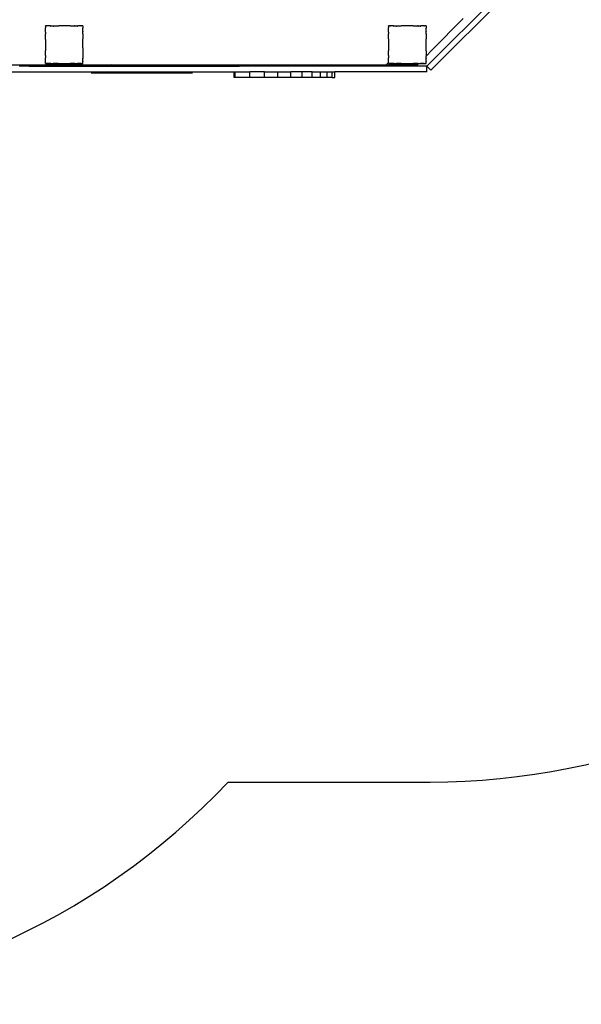
# Model space of a CAD drawing. Units: centimetres. Extents: x -47 to 804, y -392 to 349.
# Drawn here: x 489 to 609, y -392 to -182 of the extents above; entities that cross this region are included whole.
import ezdxf

# ---------------------------------------------------------------- set-up
doc = ezdxf.new("R2010")
doc.units = ezdxf.units.CM
doc.layers.add('strefa', color=6, linetype='Continuous')

# ---------------------------------------------------------------- blocks, each defined once
blk = doc.blocks.new('1736')
for p, q in [((1792, -1127), (2564.8, -354.2)), ((2073.4, -862.6), (1800.5, -1135.5)), ((1802.9, -1093.1), (1869.5, -1025.5)), ((980.6, -1041.3), (980.4, -1041.3)), ((980.4, -1041.4), (980.4, -1041.3)), ((980.5, -1041.4), (980.4, -1041.4)), ((980.4, -1041.5), (980.4, -1041.4)), ((980.4, -1041.5), (980.5, -1041.4)), ((980.4, -1041.5), (980.4, -1045.3)), ((980.4, -1045.4), (980.4, -1045.3)), ((980.4, -1045.3), (980.5, -1045.3)), ((980.4, -1045.4), (980.5, -1045.3)), ((980.4, -1052.2), (980.4, -1045.4)), ((980.5, -1041.4), (980.6, -1041.3)), ((984.4, -1041.3), (980.6, -1041.3)), ((984.4, -1041.3), (984.5, -1041.3)), ((984.5, -1041.3), (984.5, -1041.3)), ((984.5, -1041.3), (984.6, -1041.3)), ((991.4, -1041.3), (984.6, -1041.3)), ((991.4, -1041.3), (992.2, -1041.3)), ((991.4, -1041.3), (991.5, -1041.4)), ((992.1, -1041.4), (991.5, -1041.4)), ((991.5, -1041.4), (991.7, -1041.7)), ((991.7, -1041.7), (992.1, -1041.4)), ((992.1, -1041.4), (992.2, -1041.3)), ((992.2, -1041.3), (997.4, -1041.3)), ((997.4, -1041.3), (998.3, -1041.3)), ((997.4, -1041.3), (997.4, -1041.4)), ((998.1, -1041.4), (997.4, -1041.4)), ((997.4, -1041.4), (997.6, -1041.7)), ((997.6, -1041.7), (998.1, -1041.4)), ((998.1, -1041.4), (998.3, -1041.3)), ((998.3, -1041.3), (1007.3, -1041.3)), ((1007.3, -1041.3), (1007.5, -1041.3)), ((1007.5, -1041.3), (1007.5, -1041.3)), ((1007.5, -1041.3), (1007.6, -1041.3)), ((1007.6, -1041.3), (1008.9, -1041.3)), ((1024.5, -1041.3), (1008.9, -1041.3)), ((1033.2, -1041.3), (1024.5, -1041.3)), ((1033.2, -1041.3), (1033.4, -1041.3)), ((1033.5, -1041.3), (1033.4, -1041.3)), ((1033.4, -1041.3), (1033.4, -1041.3)), ((1033.4, -1041.3), (1033.5, -1041.3)), ((1033.5, -1041.3), (1034, -1041.3)), ((1033.5, -1041.3), (1033.5, -1041.3)), ((1034, -1041.3), (1042.4, -1041.3)), ((1042.4, -1041.3), (1042.6, -1041.3)), ((1042.6, -1041.3), (1042.7, -1041.3)), ((1042.7, -1041.3), (1042.8, -1041.4)), ((1043.5, -1041.3), (1042.7, -1041.3)), ((1043.5, -1041.4), (1042.8, -1041.4)), ((1042.8, -1041.4), (1043.3, -1041.7)), ((1043.5, -1041.4), (1043.3, -1041.7)), ((1043.5, -1041.3), (1048.4, -1041.3)), ((1043.5, -1041.3), (1043.5, -1041.4)), ((1048.4, -1041.3), (1048.7, -1041.3)), ((1048.7, -1041.3), (1048.7, -1041.3)), ((1048.7, -1041.3), (1048.8, -1041.4)), ((1048.7, -1041.3), (1049.5, -1041.3)), ((1049.5, -1041.4), (1048.8, -1041.4)), ((1048.8, -1041.4), (1049.3, -1041.7)), ((1049.5, -1041.4), (1049.3, -1041.7)), ((1049.5, -1041.3), (1049.5, -1041.4)), ((1056, -1041.3), (1049.5, -1041.3)), ((1056, -1041.3), (1056.4, -1041.3)), ((1056.4, -1041.3), (1056.5, -1041.3)), ((1056.5, -1041.3), (1056.7, -1041.3)), ((1056.5, -1041.3), (1056.5, -1041.3)), ((1060.4, -1041.3), (1056.7, -1041.3)), ((1060.4, -1041.4), (1060.4, -1041.3)), ((1060.4, -1041.3), (1060.4, -1041.3)), ((1060.4, -1041.3), (1060.4, -1041.4)), ((1060.4, -1041.4), (1060.4, -1045.1)), ((1060.4, -1045.1), (1060.5, -1045.3)), ((1060.5, -1045.3), (1060.4, -1045.3)), ((1060.4, -1045.3), (1060.5, -1045.4)), ((1060.5, -1045.4), (1060.4, -1045.8)), ((1060.4, -1052.3), (1060.4, -1045.8)), ((1710.6, -1041.3), (1710.4, -1041.3)), ((1710.4, -1041.4), (1710.4, -1041.3)), ((1710.5, -1041.4), (1710.4, -1041.4)), ((1710.4, -1041.5), (1710.4, -1041.4)), ((1710.4, -1041.5), (1710.5, -1041.4)), ((1710.4, -1041.5), (1710.4, -1045.3)), ((1710.4, -1045.4), (1710.4, -1045.3)), ((1710.4, -1045.3), (1710.5, -1045.3)), ((1710.4, -1045.4), (1710.5, -1045.3)), ((1710.4, -1052.2), (1710.4, -1045.4)), ((1710.5, -1041.4), (1710.6, -1041.3)), ((1714.4, -1041.3), (1710.6, -1041.3)), ((1714.4, -1041.3), (1714.5, -1041.3)), ((1714.5, -1041.3), (1714.5, -1041.3)), ((1714.5, -1041.3), (1714.6, -1041.3)), ((1721.4, -1041.3), (1714.6, -1041.3)), ((1721.4, -1041.3), (1722.2, -1041.3)), ((1721.4, -1041.3), (1721.5, -1041.4)), ((1722.1, -1041.4), (1721.5, -1041.4)), ((1721.5, -1041.4), (1721.7, -1041.7)), ((1721.7, -1041.7), (1722.1, -1041.4)), ((1722.1, -1041.4), (1722.2, -1041.3)), ((1722.2, -1041.3), (1727.4, -1041.3)), ((1727.4, -1041.3), (1728.3, -1041.3)), ((1727.4, -1041.3), (1727.4, -1041.4)), ((1728.1, -1041.4), (1727.4, -1041.4)), ((1727.4, -1041.4), (1727.6, -1041.7)), ((1727.6, -1041.7), (1728.1, -1041.4)), ((1728.1, -1041.4), (1728.3, -1041.3)), ((1728.3, -1041.3), (1737.3, -1041.3)), ((1737.3, -1041.3), (1737.5, -1041.3)), ((1737.5, -1041.3), (1737.5, -1041.3)), ((1737.5, -1041.3), (1737.6, -1041.3)), ((1763.2, -1041.3), (1737.6, -1041.3)), ((1763.2, -1041.3), (1763.4, -1041.3)), ((1763.5, -1041.3), (1763.4, -1041.3)), ((1763.4, -1041.3), (1763.4, -1041.3)), ((1763.4, -1041.3), (1763.5, -1041.3)), ((1763.5, -1041.3), (1764, -1041.3)), ((1763.5, -1041.3), (1763.5, -1041.3)), ((1764, -1041.3), (1772.4, -1041.3)), ((1772.4, -1041.3), (1772.6, -1041.3)), ((1772.6, -1041.3), (1772.7, -1041.3)), ((1772.7, -1041.3), (1772.8, -1041.4)), ((1773.5, -1041.3), (1772.7, -1041.3)), ((1773.5, -1041.4), (1772.8, -1041.4)), ((1772.8, -1041.4), (1773.3, -1041.7)), ((1773.5, -1041.4), (1773.3, -1041.7)), ((1773.5, -1041.3), (1778.4, -1041.3)), ((1773.5, -1041.3), (1773.5, -1041.4)), ((1778.4, -1041.3), (1778.7, -1041.3)), ((1778.7, -1041.3), (1778.7, -1041.3)), ((1778.7, -1041.3), (1778.8, -1041.4)), ((1778.7, -1041.3), (1779.5, -1041.3)), ((1779.5, -1041.4), (1778.8, -1041.4)), ((1778.8, -1041.4), (1779.3, -1041.7)), ((1779.5, -1041.4), (1779.3, -1041.7)), ((1779.5, -1041.3), (1779.5, -1041.4)), ((1786, -1041.3), (1779.5, -1041.3)), ((1786, -1041.3), (1786.4, -1041.3)), ((1786.4, -1041.3), (1786.5, -1041.3)), ((1786.5, -1041.3), (1786.7, -1041.3)), ((1786.5, -1041.3), (1786.5, -1041.3)), ((1786.7, -1041.3), (1787.2, -1041.3)), ((1790.4, -1041.3), (1787.2, -1041.3)), ((1790.4, -1041.4), (1790.4, -1041.3)), ((1790.4, -1041.3), (1790.4, -1041.3)), ((1790.4, -1041.3), (1790.4, -1041.4)), ((1790.4, -1041.4), (1790.4, -1045.1)), ((1790.4, -1045.1), (1790.5, -1045.3)), ((1790.5, -1045.3), (1790.4, -1045.3)), ((1790.4, -1045.3), (1790.5, -1045.4)), ((1790.5, -1045.4), (1790.4, -1045.8)), ((1790.4, -1052.3), (1790.4, -1045.8)), ((980.4, -1052.2), (980.8, -1052.5)), ((980.4, -1053.1), (980.4, -1052.2)), ((980.4, -1053.1), (980.8, -1052.5)), ((980.4, -1054.6), (980.4, -1053.1)), ((980.4, -1054.6), (980.4, -1058.2)), ((980.4, -1058.2), (980.8, -1058.4)), ((980.4, -1059.2), (980.4, -1058.2)), ((980.4, -1059.2), (980.8, -1058.4)), ((980.4, -1068.3), (980.4, -1059.2)), ((980.4, -1068.5), (980.4, -1068.3)), ((980.4, -1068.5), (980.5, -1068.3)), ((980.4, -1068.3), (980.5, -1068.3)), ((980.4, -1069), (980.4, -1068.5)), ((980.4, -1070.2), (980.4, -1069)), ((1060.4, -1052.3), (1060.1, -1052.5)), ((1060.1, -1052.5), (1060.4, -1053.1)), ((1060.4, -1058.2), (1060.1, -1058.4)), ((1060.1, -1058.4), (1060.4, -1059.1)), ((1060.4, -1052.3), (1060.4, -1053.1)), ((1060.4, -1058.2), (1060.4, -1053.1)), ((1060.4, -1058.2), (1060.4, -1059.1)), ((1060.4, -1059.1), (1060.5, -1059.2)), ((1060.5, -1059.2), (1060.4, -1059.4)), ((1060.4, -1059.4), (1060.4, -1067.7)), ((1060.4, -1067.7), (1060.5, -1068.3)), ((1060.5, -1068.3), (1060.4, -1068.3)), ((1060.4, -1068.3), (1060.5, -1068.4)), ((1060.5, -1068.4), (1060.4, -1068.6)), ((1060.4, -1087.7), (1060.4, -1068.6)), ((1060.5, -1068.3), (1060.5, -1068.4)), ((1710.4, -1052.2), (1710.8, -1052.5)), ((1710.4, -1053.1), (1710.4, -1052.2)), ((1710.4, -1053.1), (1710.8, -1052.5)), ((1710.4, -1054.6), (1710.4, -1053.1)), ((1710.4, -1054.6), (1710.4, -1058.2)), ((1710.4, -1058.2), (1710.8, -1058.4)), ((1710.4, -1059.2), (1710.4, -1058.2)), ((1710.4, -1059.2), (1710.8, -1058.4)), ((1710.4, -1068.3), (1710.4, -1059.2)), ((1710.4, -1068.5), (1710.4, -1068.3)), ((1710.4, -1068.5), (1710.5, -1068.3)), ((1710.4, -1068.3), (1710.5, -1068.3)), ((1710.4, -1068.5), (1710.4, -1094.1)), ((1790.4, -1052.3), (1790.1, -1052.5)), ((1790.1, -1052.5), (1790.4, -1053.1)), ((1790.4, -1058.2), (1790.1, -1058.4)), ((1790.1, -1058.4), (1790.4, -1059.1)), ((1790.4, -1052.3), (1790.4, -1053.1)), ((1790.4, -1058.2), (1790.4, -1053.1)), ((1790.4, -1058.2), (1790.4, -1059.1)), ((1790.4, -1059.1), (1790.5, -1059.2)), ((1790.5, -1059.2), (1790.4, -1059.4)), ((1790.4, -1059.4), (1790.4, -1067.7)), ((1790.4, -1067.7), (1790.5, -1068.3)), ((1790.5, -1068.3), (1790.4, -1068.3)), ((1790.4, -1068.3), (1790.5, -1068.4)), ((1790.5, -1068.4), (1790.4, -1068.6)), ((1790.4, -1094.2), (1790.4, -1068.6)), ((1790.5, -1068.3), (1790.5, -1068.4)), ((980.4, -1070.2), (980.4, -1094.1)), ((1060.4, -1087.7), (1060.4, -1094.2)), ((980.4, -1094.3), (980.4, -1094.1)), ((980.5, -1094.3), (980.4, -1094.1)), ((980.4, -1094.3), (980.5, -1094.3)), ((980.4, -1103.4), (980.4, -1094.3)), ((980.4, -1104.4), (980.4, -1103.4)), ((980.8, -1104.2), (980.4, -1103.4)), ((980.4, -1104.4), (980.8, -1104.2)), ((980.4, -1104.4), (980.4, -1109.5)), ((980.4, -1110.4), (980.4, -1109.5)), ((980.8, -1110.1), (980.4, -1109.5)), ((980.4, -1110.4), (980.8, -1110.1)), ((980.4, -1117.2), (980.4, -1110.4)), ((1060.4, -1103.5), (1060.1, -1104.2)), ((1060.4, -1104.4), (1060.1, -1104.2)), ((1060.4, -1109.6), (1060.1, -1110.1)), ((1060.4, -1110.3), (1060.1, -1110.1)), ((1060.4, -1094.2), (1060.5, -1094.2)), ((1060.5, -1094.3), (1060.4, -1094.6)), ((1060.4, -1094.6), (1060.4, -1103.5)), ((1060.4, -1103.5), (1060.4, -1104.4)), ((1060.4, -1104.4), (1060.4, -1109.6)), ((1060.4, -1109.6), (1060.4, -1110.3)), ((1060.4, -1117.1), (1060.4, -1110.3)), ((1060.5, -1094.2), (1060.5, -1094.3)), ((1710.4, -1094.3), (1710.4, -1094.1)), ((1710.5, -1094.3), (1710.4, -1094.1)), ((1710.4, -1094.3), (1710.5, -1094.3)), ((1710.4, -1103.4), (1710.4, -1094.3)), ((1710.4, -1104.4), (1710.4, -1103.4)), ((1710.8, -1104.2), (1710.4, -1103.4)), ((1710.4, -1104.4), (1710.8, -1104.2)), ((1710.4, -1104.4), (1710.4, -1109.5)), ((1710.4, -1110.4), (1710.4, -1109.5)), ((1710.8, -1110.1), (1710.4, -1109.5)), ((1710.4, -1110.4), (1710.8, -1110.1)), ((1710.4, -1117.2), (1710.4, -1110.4)), ((1790.4, -1103.5), (1790.1, -1104.2)), ((1790.4, -1104.4), (1790.1, -1104.2)), ((1790.4, -1109.6), (1790.1, -1110.1)), ((1790.4, -1110.3), (1790.1, -1110.1)), ((1790.4, -1105.7), (1802.9, -1093.1)), ((1790.4, -1094.2), (1790.5, -1094.2)), ((1790.5, -1094.3), (1790.4, -1094.6)), ((1790.4, -1094.6), (1790.4, -1103.5)), ((1790.4, -1103.5), (1790.4, -1104.4)), ((1790.4, -1104.4), (1790.4, -1105.7)), ((1790.4, -1109.6), (1790.4, -1105.7)), ((1790.4, -1109.6), (1790.4, -1110.3)), ((1790.4, -1117.1), (1790.4, -1110.3)), ((1790.5, -1094.2), (1790.5, -1094.3)), ((830, -1124.1), (927.3, -1124.1)), ((946.1, -1127), (924.4, -1127)), ((927.3, -1124.1), (1024.5, -1124.1)), ((946.1, -1127), (1392.6, -1127)), ((980.4, -1117.3), (980.4, -1117.2)), ((980.5, -1117.3), (980.4, -1117.2)), ((980.4, -1117.3), (980.5, -1117.3)), ((980.4, -1121.1), (980.4, -1117.3)), ((980.6, -1121.3), (980.4, -1121.1)), ((980.4, -1121.3), (980.4, -1121.1)), ((980.6, -1121.3), (980.4, -1121.3)), ((980.4, -1121.3), (980.4, -1121.4)), ((980.4, -1121.4), (1024.5, -1121.4)), ((984.4, -1121.3), (980.6, -1121.3)), ((984.6, -1121.3), (984.4, -1121.3)), ((984.4, -1121.3), (984.5, -1121.3)), ((984.6, -1121.3), (984.5, -1121.3)), ((991.4, -1121.3), (984.6, -1121.3)), ((991.4, -1121.3), (991.7, -1120.9)), ((992.3, -1121.3), (991.4, -1121.3)), ((992.3, -1121.3), (991.7, -1120.9)), ((992.3, -1121.3), (997.4, -1121.3)), ((997.4, -1121.3), (997.6, -1120.9)), ((998.4, -1121.3), (997.4, -1121.3)), ((998.4, -1121.3), (997.6, -1120.9)), ((1007.5, -1121.3), (998.4, -1121.3)), ((1007.7, -1121.3), (1007.5, -1121.3)), ((1007.5, -1121.3), (1007.5, -1121.3)), ((1007.7, -1121.3), (1007.5, -1121.3)), ((1007.7, -1121.3), (1033.2, -1121.3)), ((1024.5, -1124.1), (1027.2, -1121.4)), ((1024.5, -1124.1), (1024.5, -1121.4)), ((1024.5, -1121.4), (1027.2, -1121.4)), ((1024.5, -1124.1), (1121.8, -1124.1)), ((1027.2, -1121.4), (1060.4, -1121.4)), ((1033.3, -1121.3), (1033.2, -1121.3)), ((1033.5, -1121.3), (1033.3, -1121.3)), ((1033.5, -1121.3), (1033.3, -1121.3)), ((1033.5, -1121.3), (1033.5, -1121.3)), ((1042.6, -1121.3), (1033.5, -1121.3)), ((1043.3, -1120.9), (1042.6, -1121.3)), ((1042.6, -1121.3), (1042.6, -1121.3)), ((1043.6, -1121.3), (1042.6, -1121.3)), ((1043.6, -1121.3), (1043.3, -1120.9)), ((1043.6, -1121.3), (1048.6, -1121.3)), ((1049.3, -1120.9), (1048.6, -1121.3)), ((1049.6, -1121.3), (1048.6, -1121.3)), ((1049.6, -1121.3), (1049.3, -1120.9)), ((1056.4, -1121.3), (1049.6, -1121.3)), ((1056.5, -1121.3), (1056.4, -1121.3)), ((1056.5, -1121.3), (1056.4, -1121.3)), ((1056.5, -1121.3), (1056.5, -1121.3)), ((1056.5, -1121.3), (1060.3, -1121.3)), ((1060.3, -1121.3), (1060.4, -1121.2)), ((1060.4, -1121.3), (1060.3, -1121.3)), ((1060.4, -1117.1), (1060.5, -1117.3)), ((1060.5, -1117.3), (1060.4, -1117.4)), ((1060.4, -1121.1), (1060.4, -1117.4)), ((1060.4, -1121.1), (1060.4, -1121.2)), ((1060.4, -1121.3), (1060.4, -1121.2)), ((1060.4, -1121.4), (1060.4, -1121.3)), ((1060.5, -1117.3), (1060.5, -1117.3)), ((1121.8, -1124.1), (1219.1, -1124.1)), ((1441.6, -1127), (1121.8, -1124.1)), ((1392.6, -1127), (1142.8, -1125)), ((1219.1, -1124.1), (1316.4, -1124.1)), ((1316.4, -1124.1), (1413.7, -1124.1)), ((1441.6, -1127), (1392.6, -1127)), ((1413.7, -1124.1), (1511, -1124.1)), ((1769.4, -1127), (1441.6, -1127)), ((1511, -1124.1), (1608.3, -1124.1)), ((1608.3, -1124.1), (1705.6, -1124.1)), ((1705.6, -1124.1), (1710.4, -1119.2)), ((1705.6, -1124.1), (1772.2, -1124.1)), ((1710.4, -1117.3), (1710.4, -1117.2)), ((1710.5, -1117.3), (1710.4, -1117.2)), ((1710.4, -1117.3), (1710.5, -1117.3)), ((1710.4, -1117.9), (1710.4, -1117.3)), ((1710.4, -1119.2), (1710.4, -1117.9)), ((1710.4, -1119.4), (1710.4, -1119.2)), ((1710.4, -1121.1), (1710.4, -1119.4)), ((1710.6, -1121.3), (1710.4, -1121.1)), ((1710.4, -1121.3), (1710.4, -1121.1)), ((1710.6, -1121.3), (1710.4, -1121.3)), ((1710.4, -1121.3), (1710.4, -1121.4)), ((1710.4, -1121.4), (1774.9, -1121.4)), ((1714.4, -1121.3), (1710.6, -1121.3)), ((1714.6, -1121.3), (1714.4, -1121.3)), ((1714.4, -1121.3), (1714.5, -1121.3)), ((1714.6, -1121.3), (1714.5, -1121.3)), ((1721.4, -1121.3), (1714.6, -1121.3)), ((1721.4, -1121.3), (1721.7, -1120.9)), ((1722.3, -1121.3), (1721.4, -1121.3)), ((1722.3, -1121.3), (1721.7, -1120.9)), ((1722.3, -1121.3), (1727.4, -1121.3)), ((1727.4, -1121.3), (1727.6, -1120.9)), ((1728.4, -1121.3), (1727.4, -1121.3)), ((1728.4, -1121.3), (1727.6, -1120.9)), ((1737.5, -1121.3), (1728.4, -1121.3)), ((1737.7, -1121.3), (1737.5, -1121.3)), ((1737.5, -1121.3), (1737.5, -1121.3)), ((1737.7, -1121.3), (1737.5, -1121.3)), ((1737.7, -1121.3), (1763.2, -1121.3)), ((1763.3, -1121.3), (1763.2, -1121.3)), ((1763.5, -1121.3), (1763.3, -1121.3)), ((1763.5, -1121.3), (1763.3, -1121.3)), ((1763.5, -1121.3), (1763.5, -1121.3)), ((1772.6, -1121.3), (1763.5, -1121.3)), ((1769.4, -1127), (1772.2, -1124.1)), ((1792, -1127), (1769.4, -1127)), ((1772.2, -1124.1), (1774.9, -1121.4)), ((1773.3, -1120.9), (1772.6, -1121.3)), ((1772.6, -1121.3), (1772.6, -1121.3)), ((1773.6, -1121.3), (1772.6, -1121.3)), ((1773.6, -1121.3), (1773.3, -1120.9)), ((1773.6, -1121.3), (1778.6, -1121.3)), ((1774.9, -1121.4), (1790.4, -1121.4)), ((1779.3, -1120.9), (1778.6, -1121.3)), ((1779.6, -1121.3), (1778.6, -1121.3)), ((1779.6, -1121.3), (1779.3, -1120.9)), ((1786.4, -1121.3), (1779.6, -1121.3)), ((1786.5, -1121.3), (1786.4, -1121.3)), ((1786.5, -1121.3), (1786.4, -1121.3)), ((1786.5, -1121.3), (1786.5, -1121.3)), ((1786.5, -1121.3), (1790.3, -1121.3)), ((1790.3, -1121.3), (1790.4, -1121.2)), ((1790.4, -1121.3), (1790.3, -1121.3)), ((1790.4, -1117.1), (1790.5, -1117.3)), ((1790.5, -1117.3), (1790.4, -1117.4)), ((1790.4, -1121.1), (1790.4, -1117.4)), ((1790.4, -1121.1), (1790.4, -1121.2)), ((1790.4, -1121.3), (1790.4, -1121.2)), ((1790.4, -1121.4), (1790.4, -1121.3)), ((1790.5, -1117.3), (1790.5, -1117.3)), ((1800.5, -1135.5), (1792, -1127)), ((1792, -1139), (1792, -1127)), ((209.1, -1139), (1381.9, -1139)), ((1077.9, -1141), (1293.3, -1141)), ((1381.9, -1139), (1382.3, -1139)), ((1381.9, -1151), (1381.9, -1139)), ((1381.9, -1151), (1382.3, -1151)), ((1382.3, -1139), (1382.7, -1139)), ((1382.3, -1151), (1382.3, -1139)), ((1382.7, -1151), (1382.3, -1151)), ((1382.7, -1151), (1382.7, -1139)), ((1382.7, -1139), (1384.2, -1139)), ((1384.2, -1151), (1382.7, -1151)), ((1384.2, -1151), (1384.2, -1139)), ((1384.2, -1139), (1415.8, -1139)), ((1415.8, -1151), (1384.2, -1151)), ((1415.8, -1151), (1415.8, -1139)), ((1446.4, -1139), (1415.8, -1139)), ((1446.4, -1151), (1415.8, -1151)), ((1446.4, -1151), (1446.4, -1139)), ((1446.4, -1139), (1475.4, -1139)), ((1475.4, -1151), (1446.4, -1151)), ((1475.4, -1151), (1475.4, -1139)), ((1475.4, -1139), (1502.4, -1139)), ((1502.4, -1151), (1475.4, -1151)), ((1502.4, -1151), (1502.4, -1139)), ((1526.8, -1139), (1502.4, -1139)), ((1526.8, -1151), (1502.4, -1151)), ((1526.8, -1151), (1526.8, -1139)), ((1548.1, -1139), (1526.8, -1139)), ((1548.1, -1151), (1526.8, -1151)), ((1548.1, -1151), (1548.1, -1139)), ((1548.1, -1139), (1566.1, -1139)), ((1566.1, -1151), (1548.1, -1151)), ((1566.1, -1151), (1566.1, -1139)), ((1566.1, -1139), (1580.3, -1139)), ((1580.3, -1151), (1566.1, -1151)), ((1580.3, -1151), (1580.3, -1139)), ((1580.3, -1139), (1590.6, -1139)), ((1590.6, -1151), (1580.3, -1151)), ((1590.6, -1151), (1590.6, -1139)), ((1590.6, -1139), (1596.6, -1139)), ((1590.6, -1151), (1596.6, -1151)), ((1596.6, -1151), (1596.6, -1139)), ((1792, -1139), (1596.6, -1139))]:
    blk.add_line(p, q)

msp = doc.modelspace()

# ---------------------------------------------------------------- linework, layer by layer
at = {"layer": 'strefa', "color": 0}
msp.add_line((575.92, -344.74), (576.63, -344.74), dxfattribs=at)
at = {"layer": 'strefa', "color": 7}
for points in [[(576.63, -344.74, 0.199456), (682.92, -300.59), (762.44, -220.74, 0.145567), (803, -145.44, 0.05132), (804.05, -135.26), (804.05, -94.53, 0.05132), (803, -84.34, 0.116734), (773.73, -21.75, 0.163681), (706.81, 46.58), (677.67, 75.72), (666.04, 84.46, 0.162524), (575.92, 114.55), (514.92, 114.55), (514.92, 182.8, 0.414214), (414.92, 282.8), (363.49, 282.8, 0.414214), (263.49, 182.8)], [(267.26, -361.82, 0.162987), (357.59, -392.07), (424.28, -392.07, 0.207105), (533.63, -344.74), (575.92, -344.74)]]:
    msp.add_lwpolyline(points, format="xyb", dxfattribs=at)

# ---------------------------------------------------------------- block references
at = {"xscale": 0.1, "yscale": 0.1, "zscale": 0.1}
msp.add_blockref('1736', (396.72, -79.64), dxfattribs=at)

doc.saveas('drawing.dxf')
